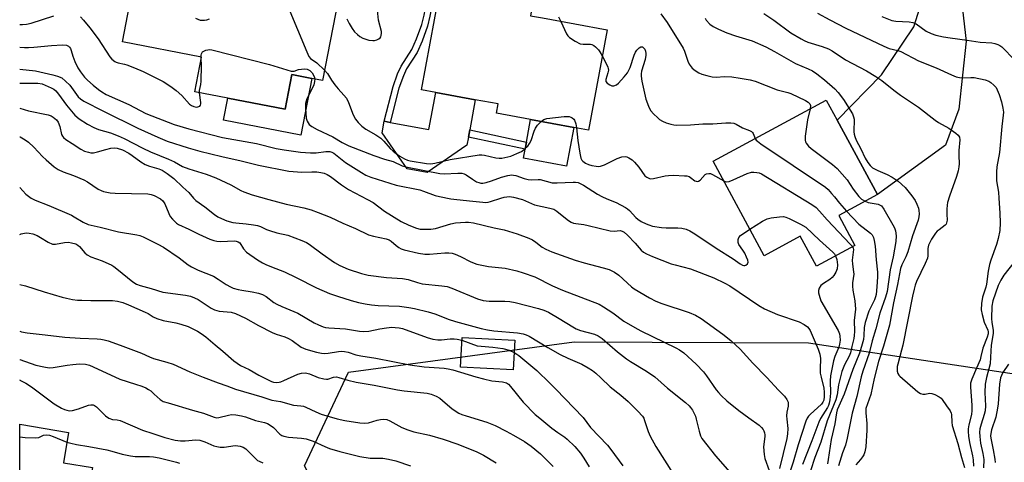
# Model space of a CAD drawing. Units: inches. Extents: x 1267761 to 1273761, y 485454 to 489454.
# Drawn here: x 1267761 to 1268100, y 487502 to 487654 of the extents above; entities that cross this region are included whole.
import ezdxf

# ---------------------------------------------------------------- set-up
doc = ezdxf.new("R2010")
doc.units = ezdxf.units.IN
doc.header["$MEASUREMENT"] = 0
for name, color, linetype in [('BLDG-Footprint', 5, 'Continuous'), ('CULTRL-Pad', 6, 'Continuous'), ('NTRL-Trees', 3, 'Continuous'), ('TRANS-Driveway', 251, 'Continuous'), ('TRANS-Non Street Sidewalk', 7, 'Continuous'), ('Undefined', 1, 'Continuous')]:
    doc.layers.add(name, color=color, linetype=linetype)

msp = doc.modelspace()

# ---------------------------------------------------------------- linework, layer by layer
at = {"layer": 'BLDG-Footprint'}
for points, elevation in [([(1267871.66, 487665.14), (1267865.49, 487633.22), (1267861.85, 487633.92), (1267854.9, 487635.26), (1267852.58, 487623.28), (1267832.83, 487627.09), (1267821.49, 487629.28), (1267823.81, 487641.28), (1267796.56, 487646.55), (1267803.74, 487683.67), (1267808.47, 487682.76), (1267825.81, 487679.41), (1267838.88, 487676.88), (1267837.87, 487671.68), (1267843.75, 487670.54), (1267847.49, 487669.82)], 239.5), ([(1267963.47, 487650.65), (1267957.1, 487616.11), (1267951.98, 487617.05), (1267937.16, 487619.78), (1267925.36, 487621.96), (1267925.94, 487625.15), (1267918.1, 487626.6), (1267904.48, 487629.11), (1267899.57, 487630.02), (1267905.52, 487662.25), (1267905.82, 487663.87), (1267917.32, 487661.75), (1267934.71, 487658.54), (1267937.56, 487658.02), (1267937.09, 487655.52), (1267941.2, 487654.76)], 239.08), ([(1268043.24, 487586.67), (1268048.78, 487576.4), (1268035.55, 487569.25), (1268030, 487579.53), (1268017.58, 487572.82), (1267999.98, 487605.41), (1268038.97, 487626.47), (1268042.73, 487619.51), (1268056.57, 487593.87)], 237.89), ([(1267931.7, 487543.66), (1267931.17, 487533.48), (1267913, 487534.43), (1267913.54, 487544.61)], 264.36), ([(1267786.28, 487499.81), (1267782.4, 487476.52), (1267761.2, 487480.05), (1267761.2, 487514.73), (1267778.03, 487511.93), (1267776.29, 487501.47)], 268.27)]:
    msp.add_lwpolyline(points, close=True, dxfattribs=dict(at, elevation=elevation))
at = {"layer": 'CULTRL-Pad'}
for points in [[(1267861.85, 487633.92), (1267858.07, 487614.39), (1267831.37, 487619.55), (1267832.83, 487627.09), (1267852.58, 487623.28), (1267854.9, 487635.26)], [(1267918.1, 487626.6), (1267916.19, 487616.16), (1267915.74, 487613.66), (1267915.24, 487610.96), (1267901.54, 487601.49), (1267894.64, 487602.75), (1267886.01, 487615.23), (1267886.73, 487619.16), (1267888.76, 487618.79), (1267902.15, 487616.35), (1267904.48, 487629.11)], [(1267951.98, 487617.05), (1267949.55, 487603.73), (1267934.72, 487606.44), (1267935.28, 487609.51), (1267935.74, 487612), (1267937.16, 487619.78)]]:
    msp.add_lwpolyline(points, close=True, dxfattribs=at)
at = {"layer": 'NTRL-Trees'}
msp.add_lwpolyline([(1268023.65, 486891.96), (1268054.98, 486950.14), (1268076.56, 486981.6), (1268063.26, 487085.49), (1268070.23, 487226.75), (1268036.65, 487297.7), (1268009.41, 487324.31), (1267991.34, 487319.86), (1267982.25, 487306.41), (1267968.24, 487285.66), (1267958.74, 487272.36), (1267929.6, 487281.23), (1267917.26, 487334.65), (1267915.66, 487386.39), (1267873.22, 487473.8), (1267864.16, 487491.1), (1267859.28, 487500.41), (1267874.48, 487532.72), (1267952.16, 487543.13), (1268032.85, 487542.85), (1268108.24, 487531.45)], dxfattribs=at)
at = {"layer": 'TRANS-Driveway'}
msp.add_lwpolyline([(1268096.2, 487687.99), (1268091.54, 487685.48), (1268090.12, 487684.47), (1268089.04, 487683.42), (1268087.84, 487681.2), (1268086.47, 487677.39), (1268085.75, 487674.15), (1268084.82, 487666.8), (1268087.13, 487646.81), (1268084.63, 487623.38), (1268080.06, 487610.93), (1268056.57, 487593.87), (1268042.73, 487619.51), (1268057.96, 487635.19), (1268069.15, 487651.67), (1268075.78, 487673), (1268077.47, 487681.25), (1268069.34, 487692.63)], close=True, dxfattribs=at)
at = {"layer": 'TRANS-Non Street Sidewalk'}
for points in [[(1267903.86, 487662.67), (1267902.5, 487655.35), (1267901.66, 487651.94), (1267899.83, 487646.79), (1267898.07, 487642.92), (1267894.38, 487637.23), (1267893.33, 487634.86), (1267891.77, 487630.59), (1267888.76, 487618.79), (1267886.73, 487619.16), (1267889.78, 487631.1), (1267891.35, 487635.47), (1267892.54, 487638.17), (1267896.23, 487643.87), (1267897.9, 487647.54), (1267899.68, 487652.54), (1267900.47, 487655.72), (1267901.86, 487663.17)], [(1267935.74, 487612), (1267935.28, 487609.51), (1267915.74, 487613.66), (1267916.19, 487616.16)]]:
    msp.add_lwpolyline(points, close=True, dxfattribs=at)
at = {"layer": 'Undefined'}
msp.add_line((1267823.74, 487640.92, 242), (1267823.73, 487641.29, 242), dxfattribs=at)
for points, elevation in [([(1267853.65, 487658.54), (1267860.05, 487643.07), (1267860.81, 487641.47), (1267861.32, 487640.84), (1267863.55, 487639.25), (1267866.19, 487636.82)], 240), ([(1267873.86, 487654.49), (1267874.63, 487652.91), (1267875.66, 487651.13), (1267876.53, 487650.03), (1267877.5, 487649.03), (1267878.37, 487648.34), (1267879.35, 487647.81), (1267880.39, 487647.41), (1267881.48, 487647.14), (1267882.86, 487646.97), (1267883.4, 487647.01), (1267884.2, 487647.23), (1267884.91, 487647.58), (1267885.29, 487647.91), (1267885.53, 487648.32), (1267885.68, 487648.78), (1267885.78, 487649.54), (1267885.75, 487650.08), (1267884.81, 487653.97), (1267884.42, 487657.47)], 238), ([(1267761.22, 487652.47), (1267762.21, 487652.5), (1267763.58, 487652.66), (1267765.1, 487653.01), (1267772.91, 487655.45)], 242), ([(1267782.19, 487655.11), (1267783.16, 487654.03), (1267785.36, 487651.34), (1267788.2, 487647.57), (1267792.22, 487641.42), (1267792.95, 487640.58), (1267793.98, 487639.75), (1267794.44, 487639.49), (1267795.12, 487639.27), (1267797.24, 487638.89), (1267798.06, 487638.67), (1267800.78, 487637.62), (1267803.73, 487636.33), (1267810.62, 487632.85), (1267813.25, 487631.19), (1267815.09, 487629.78), (1267817.05, 487628.03), (1267819.7, 487625.1), (1267820.37, 487624.59), (1267821.17, 487624.22), (1267821.99, 487624.06), (1267822.51, 487624.11), (1267823.2, 487624.4), (1267823.51, 487624.72), (1267823.63, 487625.16), (1267823.62, 487625.68), (1267823.09, 487628.98)], 242), ([(1267821.78, 487654.72), (1267823.39, 487654.05), (1267823.95, 487653.96), (1267824.82, 487654), (1267825.69, 487654.15), (1267826.53, 487654.43)], 240), ([(1267946.81, 487655.2), (1267947.51, 487653.6)], 238), ([(1267982.02, 487656.21), (1267984.21, 487653.21), (1267989.7, 487644.37), (1267990.13, 487643.37), (1267991.3, 487639.86), (1267991.79, 487638.82), (1267992.78, 487637.52), (1267993.86, 487636.63), (1267995.11, 487635.9), (1267996.15, 487635.42), (1267997.79, 487634.91), (1267999.73, 487634.43), (1268001.03, 487634.35), (1268003.94, 487634.61), (1268006.49, 487634.43), (1268009.34, 487634.07), (1268012.81, 487633.41), (1268014.51, 487632.99), (1268022.05, 487630.04), (1268025.77, 487629.05), (1268026.75, 487628.71), (1268031.79, 487626.28), (1268032.79, 487625.71), (1268033.33, 487625.19), (1268033.56, 487624.55), (1268033.45, 487623.49)], 236), ([(1267997.23, 487654.71), (1267997.65, 487653.96), (1267998.83, 487652.66), (1267999.99, 487651.78), (1268001.81, 487650.91), (1268004.76, 487649.66), (1268007.74, 487648.62), (1268013.4, 487646.85), (1268018.18, 487644.83), (1268021.19, 487643.26), (1268028.32, 487639.11), (1268032.73, 487637.24), (1268034.24, 487636.49), (1268035.67, 487635.54), (1268038.41, 487633.4), (1268041.9, 487630.3), (1268043.11, 487629.03), (1268044.86, 487626.65), (1268047.98, 487621.74), (1268048.38, 487620.69), (1268048.54, 487619.86), (1268048.5, 487615.49), (1268048.59, 487614.67), (1268048.78, 487613.93), (1268049.28, 487612.69), (1268050.84, 487609.71), (1268052.4, 487606.41), (1268053.25, 487604.98), (1268054.09, 487603.89), (1268054.92, 487603.15), (1268056.67, 487602.15), (1268059.92, 487600.82), (1268061.64, 487599.88), (1268063.74, 487598.48), (1268066.09, 487596.37), (1268068.44, 487593.51), (1268069.56, 487591.87), (1268070.17, 487590.55), (1268070.68, 487589.19), (1268070.89, 487588.36), (1268070.98, 487587.27), (1268070.9, 487586.19), (1268070.65, 487585.12), (1268068.7, 487579.7), (1268067.05, 487574.12), (1268066.39, 487572.49), (1268064.99, 487569.72), (1268064.53, 487568.42), (1268063.54, 487562.91), (1268062.07, 487556.56), (1268060.7, 487548.9), (1268060.34, 487547.23), (1268058.72, 487541.67), (1268056.97, 487536.35), (1268055.51, 487530.53), (1268054.35, 487524.94), (1268052.65, 487520.17), (1268052.55, 487519.58), (1268052.54, 487518.72), (1268052.89, 487514.97), (1268052.96, 487512.64), (1268052.54, 487506.92), (1268052.28, 487505.22), (1268051.89, 487504.16), (1268051.49, 487503.45), (1268050.81, 487502.61), (1268049.1, 487500.79)], 234), ([(1268017.42, 487656.3), (1268020.9, 487654.04), (1268026.78, 487649.69), (1268030.28, 487647.54), (1268031.31, 487647.01), (1268032.61, 487646.48), (1268037.55, 487644.97), (1268039.72, 487644.12), (1268040.99, 487643.39), (1268045.6, 487640.35), (1268052.8, 487636.56), (1268056.05, 487634.63), (1268058.11, 487633.22), (1268062.23, 487629.86), (1268064.54, 487628.13), (1268070.74, 487624.04), (1268076.48, 487619.56), (1268077.65, 487618.79), (1268081.13, 487616.76), (1268083.54, 487615.09), (1268084.4, 487614.36), (1268084.83, 487613.73), (1268085, 487612.78), (1268084.62, 487609.1), (1268084.59, 487607.32), (1268084.7, 487604.51), (1268084.63, 487603.48), (1268084.36, 487602.12), (1268083.77, 487600.14), (1268081.36, 487593.4), (1268080.7, 487591.16), (1268080.55, 487590.3), (1268080.45, 487588.87), (1268080.45, 487587.15), (1268080.56, 487585.13), (1268080.43, 487584.12), (1268080.24, 487583.69), (1268079.95, 487583.34), (1268077.82, 487581.8), (1268077.16, 487581.23), (1268076.59, 487580.6), (1268075.17, 487578.51), (1268074.19, 487576.42), (1268073.95, 487575.35), (1268073.95, 487572.82), (1268073.8, 487571.99), (1268073.03, 487570.13), (1268070.07, 487563.92), (1268069.61, 487562.65), (1268069.24, 487561.31), (1268068.68, 487558.85), (1268065.32, 487541.99), (1268064.92, 487540.28), (1268063.59, 487535.5), (1268063.41, 487534.63), (1268063.35, 487533.79), (1268063.41, 487532.98), (1268063.61, 487532.22), (1268063.91, 487531.71), (1268064.27, 487531.28), (1268070.51, 487525.95), (1268071.44, 487525.33), (1268072.2, 487525.12), (1268072.97, 487525.15), (1268074.5, 487525.43), (1268075.29, 487525.36), (1268076.34, 487524.98), (1268077.88, 487524.2), (1268078.55, 487523.71), (1268078.93, 487523.29), (1268080.36, 487521.07), (1268081.6, 487519.32), (1268081.97, 487518.58), (1268082.1, 487518.04), (1268082.21, 487515.47), (1268082.38, 487514.34), (1268084.31, 487508.07), (1268085.59, 487503.26), (1268086.58, 487499.88)], 232), ([(1268036, 487656.44), (1268040.24, 487654.13), (1268045.76, 487651.26), (1268058.79, 487645.02), (1268060.66, 487644.3), (1268063.63, 487643.55), (1268064.63, 487643.21), (1268070.75, 487639.97), (1268076.85, 487637.57), (1268082.12, 487635.14), (1268083.76, 487634.53), (1268084.87, 487634.22), (1268085.87, 487634.13), (1268088.78, 487634.24), (1268089.93, 487634.21), (1268093.65, 487633.5), (1268094.99, 487633.04), (1268095.67, 487632.57), (1268096.71, 487631.61), (1268097.44, 487630.77), (1268097.87, 487630.03), (1268098.5, 487628.39), (1268099.28, 487625.88), (1268099.76, 487623.71), (1268099.95, 487622.29), (1268099.94, 487621.3), (1268099.38, 487617.38), (1268098.57, 487608.44), (1268097.73, 487603.43), (1268097.55, 487601.7), (1268097.65, 487598.6), (1268098.23, 487594.67), (1268098.41, 487592.69), (1268098.77, 487587.54), (1268098.9, 487584.14), (1268098.69, 487581.56), (1268098.2, 487578.71), (1268097.59, 487576.65), (1268095.65, 487571.33), (1268095.17, 487569.74), (1268094.71, 487567.52), (1268094.14, 487562.98), (1268093.88, 487561.97), (1268092.78, 487558.57), (1268092.39, 487556.33), (1268092.36, 487554.14), (1268092.63, 487552.53), (1268093.37, 487549.87), (1268094.66, 487547.18), (1268094.77, 487546.63), (1268094.7, 487545.87), (1268094.35, 487544.77), (1268092.87, 487540.94), (1268092.25, 487538.07), (1268091.92, 487536.99), (1268090.76, 487534.05), (1268089.08, 487530.33), (1268088.68, 487528.84), (1268088.65, 487527.49), (1268089.11, 487521.28), (1268089.14, 487519.5), (1268088.95, 487518.1), (1268088.07, 487514.53), (1268087.86, 487513.13), (1268087.82, 487512.29), (1268087.95, 487510.62), (1268088.26, 487508.4), (1268089.31, 487503.85), (1268089.55, 487502.48), (1268089.7, 487500.24)], 230), ([(1268058.1, 487655.28), (1268061.59, 487653.95), (1268062.98, 487653.68), (1268067.53, 487653.49), (1268068.83, 487653.24), (1268069.88, 487652.7), (1268073.38, 487650.26), (1268075.15, 487649.45), (1268076.75, 487648.89), (1268079.34, 487648.3), (1268081.67, 487647.9), (1268087.48, 487647.16), (1268091.98, 487646.42), (1268095.93, 487646.17), (1268097.01, 487645.98), (1268098.04, 487645.68), (1268098.75, 487645.32), (1268099.39, 487644.79), (1268103.91, 487640.19)], 228), ([(1267947.51, 487653.6), (1267949.53, 487649.33), (1267949.99, 487648.6), (1267950.56, 487648.01), (1267952.45, 487646.76), (1267954.2, 487645.87), (1267955.2, 487645.7), (1267957.73, 487645.74), (1267958.23, 487645.63), (1267958.88, 487645.33), (1267959.53, 487644.84), (1267960.52, 487643.76), (1267961.04, 487643.04), (1267961.82, 487641.68)], 238), ([(1267761.22, 487644.7), (1267762.82, 487644.59), (1267764.28, 487644.59), (1267766.03, 487644.69), (1267772.17, 487645.31), (1267775.97, 487645.46), (1267777.36, 487645.34), (1267778.03, 487645), (1267778.4, 487644.65), (1267778.69, 487644.23), (1267778.96, 487643.52), (1267779.49, 487641.55), (1267780.16, 487639.8), (1267781.25, 487637.59), (1267782.16, 487636.19), (1267783.54, 487634.4), (1267784.54, 487633.34), (1267786.46, 487631.55), (1267788.3, 487630.1), (1267789.5, 487629.28), (1267791, 487628.43), (1267798.78, 487624.93), (1267804.69, 487621.89), (1267814.44, 487618.06), (1267819.48, 487616.58), (1267831.05, 487613.57), (1267842.71, 487611.46), (1267849.57, 487609.83), (1267852.23, 487609.29), (1267857.89, 487608.5), (1267861.31, 487608.25), (1267863.35, 487608.31), (1267866.68, 487608.8), (1267867.98, 487608.74), (1267868.67, 487608.52), (1267869.34, 487608.16), (1267873.46, 487604.93), (1267878.87, 487601.47), (1267880.39, 487600.6), (1267882.17, 487599.85), (1267890.84, 487597.15), (1267899.01, 487595.5), (1267900.29, 487595.1), (1267904.33, 487593.61), (1267905.72, 487593.21), (1267909.7, 487592.43), (1267911.7, 487592.15), (1267917.27, 487591.66), (1267920.66, 487591.26), (1267921.77, 487591.21), (1267922.53, 487591.29), (1267923.35, 487591.5), (1267926.89, 487592.69), (1267928, 487592.98), (1267929.93, 487593.18), (1267931.31, 487593.03), (1267934.31, 487592.17), (1267937.42, 487590.79), (1267938.48, 487590.39), (1267943.82, 487589.24), (1267945.14, 487588.84), (1267946.22, 487588.19), (1267948.55, 487586.2), (1267950.18, 487584.94), (1267951.17, 487584.34), (1267951.91, 487584.06), (1267952.7, 487583.88), (1267955.5, 487583.53), (1267956.97, 487583.25), (1267964.56, 487581.36), (1267965.94, 487581.28), (1267967.99, 487581.46), (1267968.72, 487581.31), (1267969.4, 487580.9), (1267970.46, 487579.92), (1267973.13, 487577.1), (1267975.21, 487574.73), (1267976.04, 487574.06), (1267977.01, 487573.5), (1267979.08, 487572.55), (1267985.58, 487570.08), (1267986.92, 487569.66), (1267992.26, 487568.32), (1268000.28, 487565.21), (1268004.02, 487563.38), (1268005.77, 487562.42), (1268015.74, 487555.67), (1268017.64, 487554.55), (1268022.17, 487552.58), (1268029.69, 487550.05), (1268031.41, 487549.15), (1268032.47, 487548.32), (1268032.98, 487547.72), (1268033.41, 487547), (1268036.22, 487540.56), (1268036.8, 487538.92), (1268036.97, 487537.42), (1268036.85, 487533.81), (1268036.91, 487532.38), (1268037.18, 487530.94), (1268038.11, 487527.2), (1268038.3, 487525.84), (1268038.29, 487524.28), (1268038.08, 487522.98), (1268037.8, 487522.3), (1268037.27, 487521.61), (1268033.43, 487518.1), (1268032.9, 487517.54), (1268032.42, 487516.85), (1268031.96, 487515.81), (1268029.34, 487507.62), (1268027.56, 487501.63), (1268025.93, 487496.88)], 244), ([(1267823.73, 487641.29), (1267823.75, 487641.93), (1267823.85, 487642.46), (1267824.21, 487643.06), (1267824.59, 487643.36), (1267825.28, 487643.68), (1267825.98, 487643.83), (1267826.47, 487643.86), (1267827.34, 487643.77), (1267847.27, 487638.75), (1267854.67, 487636.48), (1267855.72, 487636.42), (1267857.19, 487636.95), (1267858.22, 487637.14), (1267859.38, 487637.18), (1267860.21, 487637.09), (1267861.08, 487636.68), (1267861.96, 487635.8), (1267862.59, 487634.63), (1267862.8, 487633.74)], 242), ([(1267961.82, 487641.68), (1267963.43, 487638.65), (1267963.77, 487637.86), (1267963.9, 487637.32), (1267963.92, 487636.76), (1267963.79, 487635.91), (1267963.06, 487633.54), (1267963.1, 487632.9), (1267963.52, 487632.31), (1267964.38, 487631.69), (1267965.11, 487631.38), (1267965.83, 487631.37), (1267966.75, 487631.76), (1267967.42, 487632.31), (1267969.42, 487634.51), (1267970.49, 487635.91), (1267971.47, 487637.71), (1267972.77, 487641.89), (1267973.24, 487642.96), (1267973.69, 487643.69), (1267974.48, 487644.51), (1267975.14, 487644.84), (1267975.68, 487644.77), (1267976.17, 487644.36), (1267976.43, 487643.99), (1267976.71, 487643.27), (1267976.85, 487642.48), (1267976.84, 487641.93), (1267976.55, 487640.48), (1267975.34, 487636.39), (1267975.22, 487635.55), (1267975.21, 487634.69), (1267975.43, 487632.99), (1267976.79, 487626.83), (1267977.7, 487624.33), (1267978.07, 487623.53), (1267978.53, 487622.79), (1267979.47, 487621.74), (1267980.91, 487620.36), (1267981.56, 487619.82), (1267982.54, 487619.22), (1267983.85, 487618.66), (1267985.47, 487618.16), (1267986.52, 487617.94), (1267987.56, 487617.84), (1267992.25, 487617.96), (1267996.5, 487618.27), (1267999.85, 487618.33), (1268004.34, 487618.57), (1268006.05, 487618.59), (1268007.15, 487618.48), (1268007.93, 487618.19), (1268010.17, 487616.86), (1268012.51, 487616.01), (1268013.21, 487615.66), (1268013.56, 487615.33), (1268013.83, 487614.9), (1268014.53, 487613.27)], 238), ([(1267823.09, 487628.98), (1267823.12, 487629.75), (1267823.61, 487631.85), (1267823.73, 487633.02), (1267823.81, 487638.37), (1267823.74, 487640.92)], 242), ([(1267761.22, 487637.17), (1267766.63, 487636.55), (1267772.61, 487635.2), (1267774.19, 487634.75), (1267775.68, 487634.13), (1267777.02, 487633.03), (1267778.43, 487631.55), (1267781.38, 487627.62), (1267782.16, 487626.91), (1267783.34, 487626.14), (1267790.09, 487622.63), (1267801.92, 487616.82), (1267808.8, 487613.63), (1267812.03, 487612.36), (1267819.23, 487610.01), (1267823.21, 487608.89), (1267830.87, 487606.97), (1267837.49, 487605.53), (1267843.42, 487604.02), (1267853.84, 487602), (1267858.41, 487601.65), (1267861.85, 487601.73), (1267863.53, 487601.69), (1267864.93, 487601.56), (1267866.04, 487601.28), (1267867.09, 487600.83), (1267868.2, 487600.13), (1267872.06, 487597.21), (1267874.46, 487595.61), (1267880.94, 487592.25), (1267882.91, 487591.12), (1267886.85, 487588.15), (1267892.63, 487584.62), (1267895.2, 487583.38), (1267897.83, 487582.35), (1267899.13, 487582.03), (1267899.93, 487581.92), (1267902.8, 487581.96), (1267904.34, 487582.24), (1267909.63, 487583.8), (1267911.31, 487584.18), (1267914.71, 487584.43), (1267915.81, 487584.37), (1267917.48, 487584.12), (1267924.64, 487582.41), (1267928.04, 487581.71), (1267932.47, 487580.33), (1267936.51, 487578.86), (1267937.81, 487578.3), (1267938.96, 487577.54), (1267941.14, 487575.74), (1267942.4, 487575.07), (1267944.48, 487574.16), (1267952.53, 487571.31), (1267955.64, 487570.4), (1267962.18, 487568.7), (1267964.15, 487568.04), (1267966.01, 487567.1), (1267967.53, 487566.17), (1267971.94, 487562.14), (1267972.85, 487561.42), (1267978.04, 487558.31), (1267980.23, 487557.21), (1267982.29, 487556.36), (1267991.77, 487553.25), (1267993.89, 487552.38), (1267995.87, 487551.19), (1268003.35, 487545.81), (1268006.11, 487543.61), (1268009.3, 487540.63), (1268013.71, 487535.81), (1268018.51, 487530.89), (1268022.5, 487526.47), (1268024.54, 487524.36), (1268025.4, 487523.31), (1268025.66, 487522.85), (1268025.81, 487522.36), (1268025.82, 487521.01), (1268025.44, 487518.91), (1268025.33, 487517.59), (1268025.38, 487516.47), (1268025.73, 487513.32), (1268025.67, 487511.4), (1268025.36, 487509.81), (1268022.85, 487499.47)], 246), ([(1267862.8, 487633.74), (1267862.78, 487632.86), (1267862.46, 487631.76), (1267861.38, 487629.35), (1267860.09, 487626.93), (1267859.8, 487626.13), (1267859.62, 487625.3), (1267859.58, 487623.61), (1267859.83, 487620.19), (1267860.16, 487619.17), (1267860.93, 487618.09), (1267861.85, 487617.38), (1267863.63, 487616.33), (1267869.04, 487613.8), (1267872.3, 487611.84), (1267874.6, 487610.7), (1267883.15, 487607.38), (1267886.8, 487606.12), (1267889.8, 487605.24), (1267892.88, 487603.85), (1267894.77, 487603.36), (1267905.88, 487601.16), (1267907.35, 487601.1), (1267912.04, 487601.33), (1267913.5, 487601.22), (1267914.25, 487601.02), (1267914.99, 487600.68), (1267917.13, 487599.21), (1267918.54, 487598.34), (1267919.27, 487598.02), (1267919.98, 487597.88), (1267920.74, 487597.88), (1267921.82, 487598.1), (1267923.7, 487598.67), (1267927.14, 487599.88), (1267929.33, 487600.45), (1267930.69, 487600.66), (1267931.23, 487600.63), (1267932.03, 487600.44), (1267934.97, 487599.41), (1267936.33, 487599.05), (1267937.45, 487598.93), (1267939.72, 487599.09), (1267940.46, 487599.05), (1267944.56, 487597.95), (1267946.3, 487597.92), (1267951.85, 487598.21), (1267952.66, 487598.18), (1267953.49, 487598.01), (1267954.24, 487597.73), (1267955.4, 487597.12), (1267960.2, 487594.06), (1267961.69, 487593.19), (1267963.38, 487592.39), (1267966.57, 487591.11), (1267969.84, 487589.44), (1267970.54, 487588.97), (1267971.16, 487588.44), (1267973.38, 487586.02), (1267974.02, 487585.45), (1267975.2, 487584.64), (1267976.89, 487583.81), (1267977.88, 487583.43), (1267979.12, 487583.06), (1267982.18, 487582.57), (1267983.85, 487582.43), (1267987.83, 487582.38), (1267989.26, 487582.28), (1267990.69, 487581.92), (1267992.04, 487581.39), (1267993.72, 487580.4), (1268001.01, 487575.44), (1268006.91, 487571.7), (1268009.33, 487570.04), (1268010.09, 487569.62), (1268010.54, 487569.49), (1268010.92, 487569.48), (1268011.31, 487569.6), (1268011.8, 487570.05), (1268012.03, 487570.64), (1268011.96, 487571.28), (1268011.55, 487572.36), (1268010.87, 487573.69), (1268010.25, 487574.7), (1268008.83, 487576.71), (1268008.59, 487577.43), (1268008.59, 487578.46), (1268008.87, 487579.16), (1268009.43, 487579.74), (1268012.61, 487582.03)], 242), ([(1267866.19, 487636.82), (1267867.24, 487635.63), (1267868.53, 487633.33), (1267869.72, 487631.68), (1267870.83, 487630.31), (1267872.79, 487628.2), (1267873.69, 487627.1), (1267874.45, 487625.62), (1267876.02, 487621.42), (1267876.87, 487619.9), (1267877.75, 487618.75), (1267879.03, 487617.53), (1267880.41, 487616.42), (1267883.87, 487614.52), (1267885.56, 487613.35), (1267886.59, 487612.33), (1267888.81, 487609.83), (1267889.78, 487608.89), (1267890.8, 487608.04), (1267892.12, 487607.17), (1267893.77, 487606.26), (1267894.75, 487605.81), (1267895.69, 487605.52), (1267901.25, 487604.59), (1267902.75, 487604.5), (1267904.12, 487604.72), (1267909.48, 487605.95), (1267919.49, 487607.54), (1267920.3, 487607.57), (1267921.32, 487607.49), (1267925.2, 487606.55), (1267926.32, 487606.41), (1267927.28, 487606.5), (1267930.3, 487607.19), (1267932.46, 487608), (1267934, 487608.75), (1267934.92, 487609.42), (1267936.15, 487610.6), (1267936.79, 487611.51), (1267937.29, 487612.51), (1267938.38, 487615.79), (1267938.83, 487616.84), (1267939.52, 487617.79), (1267940.76, 487619.12)], 240), ([(1267761.21, 487632.33), (1267767.47, 487632.27), (1267768.95, 487632.01), (1267772.04, 487630.69), (1267772.96, 487630.19), (1267773.67, 487629.66), (1267774.61, 487628.56), (1267777.36, 487624.69), (1267780.16, 487621.28), (1267781.7, 487620.01), (1267784.56, 487618.11), (1267786.71, 487617.07), (1267788.35, 487616.38), (1267792.49, 487615.23), (1267795.14, 487614.17), (1267797.2, 487613.19), (1267803.63, 487609.84), (1267806.26, 487608.67), (1267812.41, 487606.13), (1267814.46, 487605.14), (1267817.22, 487603.62), (1267819.43, 487602.82), (1267825.41, 487600.96), (1267828.8, 487599.65), (1267833.94, 487597.24), (1267837.35, 487595.34), (1267838.39, 487594.85), (1267841.28, 487593.85), (1267846.95, 487592.16), (1267852.93, 487590.6), (1267859.05, 487589.29), (1267861.53, 487588.59), (1267863.94, 487587.76), (1267868.16, 487586.15), (1267872.52, 487584.04), (1267876.83, 487582.21), (1267881.37, 487580.04), (1267882.99, 487579.56), (1267887.37, 487578.61), (1267888.4, 487578.27), (1267889.12, 487577.83), (1267890.88, 487576.31), (1267891.77, 487575.64), (1267892.54, 487575.25), (1267893.64, 487574.87), (1267898.54, 487573.71), (1267900.72, 487573.39), (1267902.38, 487573.4), (1267907.59, 487573.86), (1267908.98, 487573.86), (1267910.08, 487573.72), (1267911.15, 487573.38), (1267912.98, 487572.58), (1267916.52, 487570.7), (1267918.58, 487569.95), (1267922.64, 487569.11), (1267928.36, 487568.5), (1267932.36, 487567.56), (1267934.6, 487566.95), (1267938.56, 487565.53), (1267944.65, 487562.49), (1267948.08, 487560.99), (1267960.73, 487556.11), (1267962.25, 487555.24), (1267965.51, 487553.11), (1267969.29, 487550.3), (1267973.07, 487548.05), (1267975.13, 487546.95), (1267987.12, 487541.11), (1267988.4, 487540.38), (1267989.88, 487539.35), (1267994.14, 487535.48), (1267996.67, 487532.84), (1267997.75, 487531.48), (1268001.1, 487526.63), (1268001.82, 487525.71), (1268002.82, 487524.64), (1268004.78, 487522.84), (1268008.89, 487519.44), (1268012.31, 487516.9), (1268015.89, 487514.41), (1268016.69, 487513.63), (1268017.21, 487512.98), (1268017.46, 487512.52), (1268017.71, 487511.8), (1268017.83, 487511.04), (1268017.82, 487510.46), (1268017.4, 487506.95), (1268017.55, 487504.32), (1268017.84, 487502.9), (1268019.36, 487498.78)], 248), ([(1267761.21, 487623.72), (1267764.28, 487622.81), (1267770.99, 487621.34), (1267771.99, 487621), (1267772.71, 487620.63), (1267773.84, 487619.7), (1267774.48, 487618.81), (1267775.05, 487617.34), (1267775.62, 487614.65), (1267775.96, 487614.01), (1267776.28, 487613.62), (1267777.14, 487612.91), (1267779.27, 487611.46), (1267782.22, 487609.6), (1267783.48, 487608.9), (1267784.86, 487608.48), (1267785.72, 487608.34), (1267786.58, 487608.31), (1267787.99, 487608.58), (1267790.88, 487609.49), (1267792.58, 487609.91), (1267793.72, 487610.05), (1267794.79, 487609.92), (1267796.56, 487609.3), (1267798.77, 487608.14), (1267799.95, 487607.37), (1267802.96, 487605.17), (1267804.4, 487604.29), (1267805.86, 487603.7), (1267809.15, 487602.8), (1267810.22, 487602.33), (1267812.03, 487601.16), (1267814.28, 487599.4), (1267817.37, 487596.44), (1267819.46, 487594.61), (1267821.09, 487592.66), (1267821.91, 487591.89), (1267824.91, 487589.72), (1267828.24, 487587.06), (1267829.45, 487586.28), (1267830.71, 487585.61), (1267832.59, 487584.83), (1267834.59, 487584.25), (1267835.6, 487584.12), (1267839.16, 487583.87), (1267841.71, 487583.51), (1267843.1, 487583.22), (1267844.13, 487582.86), (1267846.2, 487581.89), (1267847.28, 487581.48), (1267849.8, 487580.75), (1267853.54, 487579.91), (1267858.38, 487578.07), (1267859.96, 487577.39), (1267860.9, 487576.82), (1267865.33, 487573.46), (1267869.61, 487570.47), (1267871.4, 487569.47), (1267874.37, 487568.15), (1267878.92, 487566.7), (1267881.23, 487566.15), (1267887.51, 487565.29), (1267893.02, 487565), (1267895.03, 487564.59), (1267898.15, 487563.55), (1267899.8, 487563.16), (1267906.59, 487562.48), (1267908.36, 487562.21), (1267910.04, 487561.66), (1267918.86, 487558), (1267920.78, 487557.42), (1267922.92, 487557.17), (1267928.29, 487557.14), (1267929.95, 487557.05), (1267931.84, 487556.66), (1267939.83, 487554.63), (1267941.74, 487554.03), (1267943.27, 487553.33), (1267946.98, 487551.19), (1267951.65, 487548.26), (1267952.86, 487547.61), (1267954.37, 487547.06), (1267959.12, 487545.75), (1267960.44, 487545.2), (1267961.75, 487544.3), (1267967.05, 487539.68), (1267970.14, 487537.26), (1267971.57, 487536.32), (1267977.01, 487533.03), (1267979.96, 487531.1), (1267984.29, 487527.14), (1267990.51, 487522.23), (1267991.74, 487521.14), (1267992.24, 487520.53), (1267992.86, 487519.58), (1267993.89, 487517.54), (1267994.21, 487516.47), (1267995.16, 487512.36), (1267995.68, 487510.79), (1267996.16, 487509.8), (1268000.86, 487503.85), (1268005.81, 487498.19)], 250), ([(1268033.45, 487623.49), (1268032.49, 487619.65), (1268031.74, 487614.07), (1268031.71, 487612.64), (1268031.84, 487612.13), (1268032.07, 487611.67), (1268032.87, 487610.61), (1268033.72, 487609.82), (1268041.16, 487604.27), (1268042.75, 487602.94), (1268046.14, 487598.99), (1268048.2, 487595.78), (1268050.14, 487593.29), (1268051.13, 487592.28), (1268052.31, 487591.57)], 236), ([(1267940.76, 487619.12), (1267941.65, 487619.78), (1267942.73, 487620.09), (1267948.65, 487620.75), (1267949.83, 487620.82), (1267950.4, 487620.78), (1267950.99, 487620.6), (1267951.42, 487620.38), (1267951.98, 487619.92), (1267952.28, 487619.52), (1267952.77, 487618.25), (1267952.99, 487616.86)], 240), ([(1267952.99, 487616.86), (1267953.39, 487612.48), (1267954.12, 487608.17), (1267954.5, 487606.49), (1267954.84, 487605.76), (1267955.18, 487605.39), (1267956.07, 487604.78), (1267957.07, 487604.31), (1267958.21, 487603.96), (1267959.67, 487603.67), (1267960.5, 487603.63), (1267961.24, 487603.73), (1267962.54, 487604.19), (1267966.98, 487606.36), (1267968.62, 487606.86), (1267969.72, 487606.98), (1267970.24, 487606.89), (1267970.99, 487606.6), (1267972.1, 487605.85), (1267972.89, 487605.05), (1267974.38, 487603.3), (1267976.53, 487600.33), (1267977.15, 487599.84), (1267978.09, 487599.41), (1267978.61, 487599.34), (1267979.45, 487599.41), (1267983.46, 487600.3), (1267984.61, 487600.49), (1267986.34, 487600.53), (1267990.09, 487600.4), (1267990.94, 487600.31), (1267991.73, 487600.1), (1267992.19, 487599.83), (1267993.68, 487598.67), (1267994.12, 487598.47), (1267994.56, 487598.42), (1267994.99, 487598.51), (1267995.54, 487598.88), (1267997.23, 487600.83), (1267997.69, 487601.09), (1267998.5, 487601.2), (1267999.05, 487601.14), (1267999.84, 487600.84), (1268003.64, 487598.63)], 240), ([(1267761.21, 487613.83), (1267761.34, 487613.76), (1267763.06, 487612.73), (1267764.2, 487611.92), (1267766.11, 487610.26), (1267769.11, 487607.03), (1267770.29, 487605.89), (1267773.07, 487603.43), (1267774.47, 487602.52), (1267776.22, 487601.73), (1267779.77, 487600.5), (1267783.28, 487599.02), (1267784.55, 487598.29), (1267788.23, 487595.81), (1267789.28, 487595.28), (1267790.11, 487595.01), (1267792.41, 487594.53), (1267794.13, 487594.34), (1267805.32, 487594.12), (1267806.47, 487593.95), (1267807.56, 487593.53), (1267809.65, 487592.42), (1267810.55, 487591.73), (1267811.15, 487590.76), (1267812.55, 487587.33), (1267813.06, 487586.37), (1267813.78, 487585.47), (1267814.58, 487584.63), (1267815.23, 487584.07), (1267815.94, 487583.63), (1267819.45, 487582.02), (1267822.84, 487580.25), (1267826.64, 487578.55), (1267828.03, 487578.04), (1267829.09, 487577.82), (1267830.45, 487577.69), (1267835.02, 487577.92), (1267835.8, 487577.85), (1267836.46, 487577.63), (1267837.04, 487577.21), (1267838.27, 487575.25), (1267839.36, 487574.08), (1267843.07, 487571.43), (1267844.84, 487570.34), (1267846.15, 487569.67), (1267849.42, 487568.46), (1267852.39, 487567.25), (1267856.44, 487565.3), (1267863.37, 487561.79), (1267867.84, 487559.83), (1267870.6, 487558.86), (1267875.34, 487557.37), (1267877.91, 487556.68), (1267880.13, 487556.23), (1267882.33, 487555.89), (1267884.69, 487555.7), (1267892.02, 487555.4), (1267895.17, 487554.99), (1267897.15, 487554.59), (1267901.92, 487553.46), (1267904.11, 487552.83), (1267905.67, 487552.26), (1267908.8, 487550.92), (1267911.31, 487550.1), (1267920.07, 487547.77), (1267922.28, 487547.26), (1267924.53, 487546.92), (1267932.67, 487546.3), (1267934.6, 487545.92), (1267935.64, 487545.57), (1267936.66, 487545.07), (1267943.05, 487541.17), (1267947.31, 487538.83), (1267949.92, 487537.55), (1267954.78, 487535.41), (1267957.01, 487534.2), (1267958.41, 487533.3), (1267959.58, 487532.37), (1267961.37, 487530.78), (1267964.57, 487527.6), (1267968.25, 487524.71), (1267970.71, 487522.6), (1267974.07, 487519.26), (1267975.66, 487517.51), (1267976.09, 487516.82), (1267976.42, 487516.06), (1267977.63, 487512.19), (1267978.29, 487510.59), (1267980.27, 487507.03), (1267986.24, 487497.69)], 252), ([(1268014.53, 487613.27), (1268014.88, 487612.7), (1268015.26, 487612.27), (1268016.42, 487611.38), (1268038.73, 487596.43), (1268039.61, 487595.62), (1268040.82, 487594.3), (1268041.79, 487593.16), (1268043.49, 487590.88), (1268045.99, 487588.16)], 238), ([(1268003.64, 487598.63), (1268004.18, 487598.4), (1268004.7, 487598.29), (1268005.5, 487598.41), (1268006.86, 487598.94), (1268011.78, 487601.17), (1268013.17, 487601.62), (1268013.99, 487601.66), (1268015.1, 487601.55), (1268015.91, 487601.35), (1268016.71, 487600.99), (1268033.98, 487590.47), (1268035.44, 487589.47), (1268036.69, 487588.23), (1268039.25, 487585.2), (1268047.23, 487576.86), (1268047.95, 487575.95)], 240), ([(1267761.21, 487596.35), (1267763.37, 487594.09), (1267764.2, 487593.34), (1267765.18, 487592.7), (1267766.49, 487592.02), (1267771.29, 487590.1), (1267779.01, 487586.8), (1267780, 487586.28), (1267783.08, 487584.39), (1267784.81, 487583.6), (1267785.86, 487583.31), (1267788.93, 487582.68), (1267795.19, 487581.03), (1267801.5, 487580.07), (1267802.57, 487579.81), (1267803.78, 487579.33), (1267808.76, 487576.85), (1267810.67, 487575.78), (1267816.09, 487572.07), (1267819.23, 487569.72), (1267820.32, 487569.02), (1267822.63, 487567.83), (1267827.89, 487565.74), (1267829.52, 487564.79), (1267832.3, 487562.9), (1267833.75, 487562.1), (1267834.76, 487561.65), (1267836.43, 487561.15), (1267837.68, 487560.91), (1267841.22, 487560.43), (1267843.48, 487559.9), (1267844.85, 487559.46), (1267846.09, 487558.77), (1267848.73, 487556.75), (1267849.77, 487556.11), (1267851.44, 487555.34), (1267857.03, 487553.04), (1267862.58, 487549.71), (1267864.15, 487548.95), (1267865.75, 487548.31), (1267866.51, 487548.1), (1267867.65, 487547.95), (1267873.37, 487547.64), (1267878.23, 487546.79), (1267879.67, 487546.66), (1267881.39, 487546.8), (1267885.2, 487547.61), (1267887.56, 487547.98), (1267889.33, 487548.17), (1267890.49, 487548.13), (1267891.93, 487547.94), (1267893.05, 487547.69), (1267901.49, 487544.65), (1267903.46, 487544.07), (1267905.23, 487543.85), (1267906.42, 487543.81), (1267909.49, 487544.15), (1267910.83, 487544.18), (1267911.85, 487544.08), (1267913.49, 487543.67)], 254), ([(1268052.31, 487591.57), (1268053.42, 487591.22), (1268056.8, 487590.59), (1268057.57, 487590.3), (1268057.99, 487590), (1268058.85, 487588.87), (1268061.92, 487583.48), (1268062.45, 487582.43), (1268062.8, 487581.37), (1268063.05, 487579.72), (1268062.9, 487577.78), (1268062.05, 487572.39), (1268060.92, 487567.92), (1268059.91, 487560.54), (1268059.38, 487558.56), (1268057.46, 487552.97), (1268056.07, 487547.65), (1268054.8, 487543.44), (1268053.74, 487539.18), (1268051.52, 487532.98), (1268050.95, 487531.12), (1268049.45, 487524.25), (1268047.93, 487518.57), (1268046.18, 487509.89), (1268045.63, 487507.58), (1268044.55, 487504.89), (1268043.16, 487500.35)], 236), ([(1268012.61, 487582.03), (1268017.02, 487584.78), (1268018.59, 487585.59), (1268019.97, 487585.89), (1268022.83, 487586.24), (1268024.24, 487586.29), (1268025.07, 487586.11), (1268026.14, 487585.66), (1268030.14, 487583.71), (1268031.92, 487582.7), (1268036.63, 487578.14), (1268041.23, 487574.05), (1268041.82, 487573.43), (1268042.19, 487572.84)], 242), ([(1268045.99, 487588.16), (1268050.18, 487583.73), (1268054.25, 487580.54), (1268054.74, 487579.97), (1268055.2, 487579.1), (1268055.5, 487578.03), (1268055.83, 487576.09), (1268056.11, 487571.42), (1268056.57, 487567.18), (1268056.58, 487565.51), (1268056.4, 487562.06), (1268056.13, 487559.47), (1268055.92, 487558.62), (1268055.55, 487557.64), (1268053.66, 487553.71), (1268052.42, 487549.8), (1268052.04, 487548.06), (1268051.92, 487545.32), (1268051.75, 487543.99), (1268051.34, 487542.32), (1268050.46, 487539.28), (1268048.15, 487533.61), (1268045.1, 487525.05), (1268043.24, 487521), (1268042.75, 487519.72), (1268042.52, 487518.64), (1268041.96, 487514.91), (1268040.61, 487509.53), (1268039.66, 487502.53), (1268039.4, 487501.12)], 238), ([(1267761.21, 487580.09), (1267761.75, 487580.31), (1267762.81, 487580.62), (1267763.65, 487580.67), (1267764.52, 487580.59), (1267765.68, 487580.35), (1267767.2, 487579.77), (1267768.42, 487579.14), (1267771.05, 487577.48), (1267772.53, 487576.85), (1267773.04, 487576.76), (1267773.59, 487576.77), (1267776.65, 487577.38), (1267777.97, 487577.49), (1267779.09, 487577.32), (1267780.49, 487576.87), (1267781.26, 487576.47), (1267781.85, 487575.97), (1267783.61, 487573.87), (1267784.39, 487573.12), (1267785.69, 487572.48), (1267789.61, 487571.1), (1267792.93, 487569.51), (1267793.65, 487569.05), (1267795.24, 487567.81), (1267799.54, 487564.24), (1267800.51, 487563.56), (1267801.44, 487563.04), (1267802.72, 487562.56), (1267806.44, 487561.56), (1267810.45, 487560.29), (1267818.25, 487559.22), (1267819.97, 487558.87), (1267821.35, 487558.36), (1267822.67, 487557.72), (1267827.11, 487554.77), (1267828.3, 487554.15), (1267829.95, 487553.73), (1267833.99, 487553.35), (1267835.56, 487552.93), (1267838.99, 487551.33), (1267843.42, 487548.72), (1267848.18, 487546.4), (1267849.55, 487545.83), (1267852.53, 487544.85), (1267853.78, 487544.34), (1267855.04, 487543.57), (1267858.12, 487541.31), (1267859.71, 487540.64), (1267863.39, 487539.62), (1267865.14, 487539.24), (1267866.31, 487539.08), (1267867.48, 487539.18), (1267870.99, 487539.85), (1267872.07, 487539.9), (1267873.1, 487539.83), (1267874.34, 487539.56), (1267876.94, 487538.71), (1267878.65, 487538.26), (1267883.89, 487537.51), (1267895.54, 487535.17), (1267900.53, 487534.52), (1267907.41, 487534.04), (1267908.72, 487533.88), (1267910.34, 487533.5), (1267918.32, 487531.05), (1267920.91, 487530.36), (1267923.79, 487529.74), (1267927.51, 487529.32), (1267928.82, 487528.96), (1267929.48, 487528.53), (1267930.28, 487527.79), (1267934.6, 487522.34), (1267938.76, 487518.14), (1267940.32, 487516.78), (1267944.47, 487513.42), (1267946.52, 487511.9), (1267948.99, 487510.27), (1267949.79, 487509.63), (1267952.33, 487507.1), (1267954.31, 487504.72), (1267955.46, 487503.06), (1267957.28, 487500.05)], 256), ([(1268042.19, 487572.84), (1268042.59, 487571.52), (1268042.8, 487569.63), (1268042.68, 487568.27), (1268042.31, 487567.21), (1268041.59, 487565.99), (1268041.04, 487565.36), (1268040.14, 487564.68), (1268037.97, 487563.27), (1268037.1, 487562.57), (1268036.47, 487561.66), (1268036.28, 487560.89), (1268036.34, 487560.07), (1268036.52, 487559.24), (1268037.15, 487557.33), (1268043.01, 487547.05), (1268043.54, 487545.86), (1268043.69, 487545.08), (1268043.72, 487543.69), (1268043.56, 487542.31), (1268043.25, 487541.25), (1268041.97, 487538.05), (1268041.5, 487536.64), (1268040.48, 487531.44), (1268040.33, 487529.67), (1268040.37, 487525.49), (1268040.16, 487523.19), (1268039.99, 487522.05), (1268039.71, 487521.17), (1268039.36, 487520.46), (1268037.01, 487516.72), (1268036.36, 487515.41), (1268034.04, 487508.97), (1268030.74, 487500.88)], 242), ([(1268047.95, 487575.95), (1268048.22, 487575.37), (1268048.3, 487574.96), (1268047.94, 487571.3), (1268048.03, 487569.94), (1268048.37, 487567.32), (1268048.41, 487566.44), (1268048.05, 487563.49), (1268048.04, 487562.38), (1268048.17, 487561), (1268048.75, 487557.32), (1268049.01, 487554.37), (1268048.55, 487550.44), (1268048.68, 487546.68), (1268048.63, 487545.38), (1268048.46, 487544.34), (1268047.75, 487541.59), (1268047.33, 487539.4), (1268046.89, 487538.17), (1268045.3, 487535.24), (1268044.37, 487532.88), (1268043.2, 487528.29), (1268042.71, 487524.83), (1268042.31, 487523.15), (1268039.29, 487515.96), (1268037.05, 487508.53), (1268035.05, 487503.29), (1268033.58, 487498.66)], 240), ([(1268104.06, 487571.02), (1268100.12, 487566.08), (1268099.03, 487564.38), (1268098.17, 487562.56), (1268096.34, 487557.24), (1268096.02, 487555.43), (1268095.89, 487551.24), (1268095.96, 487549.86), (1268096.46, 487547.16), (1268096.44, 487546.02), (1268095.75, 487542.03), (1268095.56, 487537.88), (1268095.36, 487535.51), (1268094.16, 487530.85), (1268093.72, 487528.54), (1268093.56, 487525.73), (1268093.75, 487521.03), (1268093.67, 487519.37), (1268093.37, 487518.05), (1268092.27, 487514.73), (1268091.91, 487513.1), (1268091.77, 487512.01), (1268091.84, 487510.57), (1268092.13, 487508.25), (1268092.92, 487504.7), (1268093.22, 487502.55), (1268093.16, 487499.7)], 228), ([(1267761.21, 487562.96), (1267763.16, 487562.49), (1267769.61, 487560.4), (1267775.84, 487558.54), (1267777.28, 487558.17), (1267779.34, 487557.78), (1267781.11, 487557.53), (1267782.56, 487557.45), (1267785.74, 487557.39), (1267790.11, 487557.43), (1267793.21, 487557.35), (1267794.84, 487557.12), (1267796.69, 487556.65), (1267798.72, 487555.85), (1267804.42, 487553.39), (1267805.43, 487552.86), (1267807.17, 487551.72), (1267808.45, 487551.15), (1267810.61, 487550.47), (1267815.02, 487549.73), (1267816.73, 487549.28), (1267819.23, 487548.4), (1267822.4, 487546.84), (1267823.73, 487546.07), (1267825.36, 487544.87), (1267828.5, 487542.14), (1267831.19, 487539.98), (1267834.89, 487536.62), (1267836.05, 487535.74), (1267837.27, 487535.02), (1267840.25, 487533.61), (1267843.61, 487531.61), (1267846.13, 487530.43), (1267847.89, 487529.5), (1267848.59, 487529.23), (1267849.73, 487529.12), (1267850.6, 487529.2), (1267851.16, 487529.34), (1267852.2, 487529.76), (1267856.96, 487532.04), (1267858.28, 487532.39), (1267859.67, 487532.44), (1267861.03, 487532.16), (1267864, 487530.84), (1267865.96, 487530.34), (1267866.81, 487530.27), (1267867.32, 487530.31), (1267869.31, 487530.97), (1267870.28, 487531.03), (1267871.11, 487530.85), (1267874.18, 487529.89), (1267877.05, 487529.22), (1267883.31, 487528.17), (1267891.31, 487526.55), (1267893.63, 487526.23), (1267901.49, 487525.45), (1267902.85, 487525.14), (1267904.68, 487524.37), (1267905.92, 487523.69), (1267906.84, 487522.97), (1267910.15, 487520.04), (1267912.46, 487518.59), (1267913.52, 487518.12), (1267914.93, 487517.63), (1267922.05, 487515.49), (1267924.97, 487514.3), (1267928.78, 487512.34), (1267931.3, 487510.95), (1267935.04, 487508.76), (1267937.37, 487507.19), (1267940.61, 487504.56), (1267944.92, 487500.22)], 258), ([(1267761.21, 487546.77), (1267761.78, 487546.63), (1267763.8, 487546.29), (1267769.96, 487545.61), (1267776.71, 487544.71), (1267782.02, 487544.38), (1267787.87, 487544.2), (1267789.2, 487544.08), (1267790.3, 487543.88), (1267791.68, 487543.49), (1267795.75, 487542.05), (1267803.19, 487539.25), (1267805.87, 487537.97), (1267807.32, 487537.37), (1267811.86, 487536.12), (1267814.01, 487535.41), (1267819.79, 487532.86), (1267824.33, 487531), (1267829.58, 487529.01), (1267832.55, 487528.03), (1267835.52, 487526.8), (1267844.54, 487524.2), (1267848.06, 487523.05), (1267851.02, 487522.56), (1267855.55, 487521.29), (1267858.02, 487521.07), (1267858.92, 487520.92), (1267859.74, 487520.63), (1267863.19, 487519.03), (1267865.06, 487518.25), (1267870.59, 487516.57), (1267873.16, 487516), (1267878.37, 487515.2), (1267879.82, 487515.06), (1267881.29, 487515.22), (1267884.34, 487516.09), (1267885.45, 487516.32), (1267886.57, 487516.44), (1267887.6, 487516.32), (1267888.66, 487515.88), (1267892.77, 487513.61), (1267894.9, 487512.77), (1267896.98, 487512.1), (1267902.33, 487510.93), (1267907.01, 487509.65), (1267912.13, 487507.86), (1267918.63, 487505.25), (1267920.93, 487504.11), (1267925.33, 487501.42)], 260), ([(1267913.49, 487543.67), (1267918.78, 487541.81), (1267920.13, 487541.61), (1267924.19, 487541.31), (1267927.59, 487540.79), (1267929.81, 487540.22), (1267931.49, 487539.49)], 254), ([(1267931.49, 487539.49), (1267932.44, 487538.92), (1267933.14, 487538.4), (1267939.31, 487533.22), (1267943.81, 487528.94), (1267945.88, 487526.83), (1267955.2, 487517.05), (1267957.77, 487513.58), (1267963.58, 487507.53), (1267964.81, 487506), (1267968.91, 487500.37)], 254), ([(1267761.21, 487537.08), (1267761.26, 487537.07), (1267766.71, 487535.12), (1267769.57, 487534.48), (1267771.3, 487534.2), (1267772.71, 487534.25), (1267777.53, 487535.13), (1267779.54, 487535.37), (1267781.85, 487535.54), (1267783.81, 487535.41), (1267785.22, 487535.09), (1267786.52, 487534.57), (1267795.71, 487530.26), (1267801.08, 487528.59), (1267803.26, 487527.82), (1267804.59, 487527.25), (1267805.56, 487526.73), (1267806.34, 487526.2), (1267807.56, 487525.16), (1267809.53, 487523.25), (1267810.62, 487522.62), (1267812.3, 487522.07), (1267820.72, 487519.63), (1267824.54, 487518.59), (1267828.15, 487517.15), (1267828.98, 487517), (1267829.76, 487517.04), (1267833.06, 487517.89), (1267834.17, 487518.08), (1267835.58, 487518.01), (1267837.56, 487517.67), (1267838.92, 487517.25), (1267842.4, 487515.99), (1267845.53, 487515.3), (1267846.55, 487514.97), (1267847.49, 487514.43), (1267848.58, 487513.6), (1267850.78, 487511.27), (1267851.44, 487510.88), (1267852.2, 487510.63), (1267853.82, 487510.31), (1267858.2, 487509.95), (1267859.88, 487509.66), (1267862.22, 487508.86), (1267866.29, 487507.05), (1267867.9, 487506.43), (1267871.4, 487505.39), (1267878.35, 487503.59), (1267881.86, 487503.01), (1267886.27, 487502.99), (1267888.23, 487502.73), (1267890.73, 487502.14), (1267895.74, 487500.44)], 262), ([(1268101.72, 487535.47), (1268099.76, 487532.57), (1268099.26, 487531.51), (1268098.97, 487530.69), (1268098.62, 487528.53), (1268098.19, 487521.76), (1268097.98, 487520.33), (1268097.33, 487517.22), (1268095.9, 487512.76), (1268095.59, 487511.5), (1268095.54, 487510.79), (1268095.63, 487509.93), (1268096.45, 487505.93), (1268096.98, 487502.74), (1268097.09, 487501.58)], 226), ([(1267761.21, 487530.01), (1267761.28, 487529.98), (1267763.34, 487528.9), (1267765.32, 487527.6), (1267773.04, 487521.83), (1267775.56, 487520.26), (1267776.62, 487519.77), (1267778.28, 487519.4), (1267779.37, 487519.43), (1267781.47, 487520), (1267784.87, 487521.34), (1267785.68, 487521.48), (1267786.51, 487521.4), (1267787.01, 487521.21), (1267787.67, 487520.74), (1267790.72, 487517.59), (1267791.9, 487516.8), (1267793.12, 487516.35), (1267794.79, 487516.26), (1267795.83, 487516.01), (1267803.55, 487512.64), (1267807.11, 487511.57), (1267811.16, 487510.19), (1267814.74, 487509.25), (1267816.62, 487508.97), (1267818.24, 487508.98), (1267821.81, 487509.35), (1267823.22, 487509.25), (1267824.91, 487508.72), (1267828.08, 487507.32), (1267829.14, 487507.02), (1267830.23, 487506.83), (1267831.66, 487506.83), (1267835.46, 487507.37), (1267836.3, 487507.35), (1267837.1, 487507.19), (1267838.12, 487506.83), (1267839.04, 487506.27), (1267839.86, 487505.51), (1267842.47, 487502.8), (1267843.14, 487502.25), (1267843.63, 487501.98), (1267844.95, 487501.47)], 264), ([(1267761.2, 487510.36), (1267763.06, 487510.17), (1267766.78, 487510), (1267767.85, 487510.17), (1267769.42, 487510.92), (1267770.43, 487511.08), (1267771.48, 487510.93), (1267772.77, 487510.54), (1267777.47, 487508.54)], 266), ([(1267777.47, 487508.54), (1267778.76, 487508.16), (1267780.78, 487507.72), (1267785.07, 487507.06), (1267791.25, 487505.92), (1267792.96, 487505.51), (1267796.45, 487504.46), (1267799.32, 487503.8), (1267800.97, 487503.66), (1267805.87, 487503.65), (1267807.3, 487503.52), (1267809.24, 487503.17), (1267815.21, 487501.68), (1267816.26, 487501.3)], 266)]:
    msp.add_lwpolyline(points, dxfattribs=dict(at, elevation=elevation))

doc.saveas('drawing.dxf')
